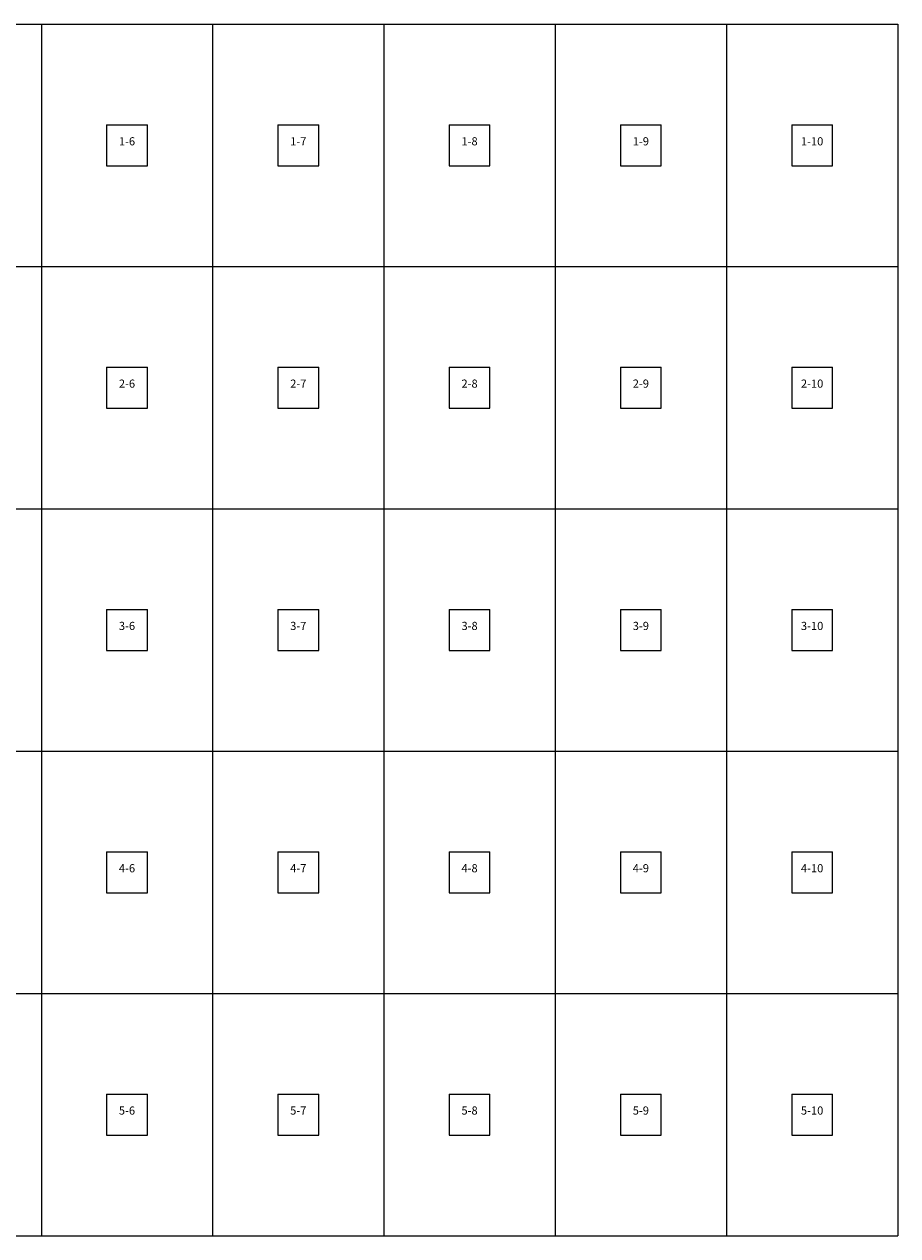
# Model space of a CAD drawing. Units: metres. Extents: x 0 to 2100, y -1485 to 0.
# Drawn here: x 1029 to 2100, y -1485 to 0 of the extents above; entities that cross this region are included whole.
import ezdxf
from ezdxf.enums import TextEntityAlignment as Align

# ---------------------------------------------------------------- set-up
doc = ezdxf.new("R2010")
doc.units = ezdxf.units.M

msp = doc.modelspace()

# ---------------------------------------------------------------- linework, layer by layer
at = {"color": 9}
for p, q in [((840, 0), (1050, 0)), ((1050, 0), (1050, -297)), ((1050, 0), (1260, 0)), ((1050, 0), (1050, -297)), ((1260, 0), (1260, -297)), ((1260, 0), (1470, 0)), ((1260, 0), (1260, -297)), ((1470, 0), (1470, -297)), ((1470, 0), (1680, 0)), ((1470, 0), (1470, -297)), ((1680, 0), (1680, -297)), ((1680, 0), (1890, 0)), ((1680, 0), (1680, -297)), ((1890, 0), (1890, -297)), ((1890, 0), (2100, 0)), ((1890, 0), (1890, -297)), ((2100, 0), (2100, -297)), ((1130, -123.5), (1180, -123.5)), ((1130, -123.5), (1130, -173.5)), ((1180, -173.5), (1180, -123.5)), ((1340, -123.5), (1390, -123.5)), ((1340, -123.5), (1340, -173.5)), ((1390, -173.5), (1390, -123.5)), ((1550, -123.5), (1600, -123.5)), ((1550, -123.5), (1550, -173.5)), ((1600, -173.5), (1600, -123.5)), ((1760, -123.5), (1810, -123.5)), ((1760, -123.5), (1760, -173.5)), ((1810, -173.5), (1810, -123.5)), ((1970, -123.5), (2020, -123.5)), ((1970, -123.5), (1970, -173.5)), ((2020, -173.5), (2020, -123.5)), ((1130, -173.5), (1180, -173.5)), ((1340, -173.5), (1390, -173.5)), ((1550, -173.5), (1600, -173.5)), ((1760, -173.5), (1810, -173.5)), ((1970, -173.5), (2020, -173.5)), ((840, -297), (1050, -297)), ((840, -297), (1050, -297)), ((1050, -297), (1260, -297)), ((1050, -297), (1050, -594)), ((1050, -297), (1260, -297)), ((1050, -297), (1050, -594)), ((1260, -297), (1470, -297)), ((1260, -297), (1260, -594)), ((1260, -297), (1470, -297)), ((1260, -297), (1260, -594)), ((1470, -297), (1680, -297)), ((1470, -297), (1470, -594)), ((1470, -297), (1680, -297)), ((1470, -297), (1470, -594)), ((1680, -297), (1890, -297)), ((1680, -297), (1680, -594)), ((1680, -297), (1890, -297)), ((1680, -297), (1680, -594)), ((1890, -297), (2100, -297)), ((1890, -297), (1890, -594)), ((1890, -297), (2100, -297)), ((1890, -297), (1890, -594)), ((2100, -297), (2100, -594)), ((1130, -420.5), (1180, -420.5)), ((1130, -420.5), (1130, -470.5)), ((1180, -470.5), (1180, -420.5)), ((1340, -420.5), (1390, -420.5)), ((1340, -420.5), (1340, -470.5)), ((1390, -470.5), (1390, -420.5)), ((1550, -420.5), (1600, -420.5)), ((1550, -420.5), (1550, -470.5)), ((1600, -470.5), (1600, -420.5)), ((1760, -420.5), (1810, -420.5)), ((1760, -420.5), (1760, -470.5)), ((1810, -470.5), (1810, -420.5)), ((1970, -420.5), (2020, -420.5)), ((1970, -420.5), (1970, -470.5)), ((2020, -470.5), (2020, -420.5)), ((1130, -470.5), (1180, -470.5)), ((1340, -470.5), (1390, -470.5)), ((1550, -470.5), (1600, -470.5)), ((1760, -470.5), (1810, -470.5)), ((1970, -470.5), (2020, -470.5)), ((840, -594), (1050, -594)), ((840, -594), (1050, -594)), ((1050, -594), (1260, -594)), ((1050, -594), (1050, -891)), ((1050, -594), (1260, -594)), ((1050, -594), (1050, -891)), ((1260, -594), (1470, -594)), ((1260, -594), (1260, -891)), ((1260, -594), (1470, -594)), ((1260, -594), (1260, -891)), ((1470, -594), (1680, -594)), ((1470, -594), (1470, -891)), ((1470, -594), (1680, -594)), ((1470, -594), (1470, -891)), ((1680, -594), (1890, -594)), ((1680, -594), (1680, -891)), ((1680, -594), (1890, -594)), ((1680, -594), (1680, -891)), ((1890, -594), (2100, -594)), ((1890, -594), (1890, -891)), ((1890, -594), (2100, -594)), ((1890, -594), (1890, -891)), ((2100, -594), (2100, -891)), ((1130, -717.5), (1180, -717.5)), ((1130, -717.5), (1130, -767.5)), ((1180, -767.5), (1180, -717.5)), ((1340, -717.5), (1390, -717.5)), ((1340, -717.5), (1340, -767.5)), ((1390, -767.5), (1390, -717.5)), ((1550, -717.5), (1600, -717.5)), ((1550, -717.5), (1550, -767.5)), ((1600, -767.5), (1600, -717.5)), ((1760, -717.5), (1810, -717.5)), ((1760, -717.5), (1760, -767.5)), ((1810, -767.5), (1810, -717.5)), ((1970, -717.5), (2020, -717.5)), ((1970, -717.5), (1970, -767.5)), ((2020, -767.5), (2020, -717.5)), ((1130, -767.5), (1180, -767.5)), ((1340, -767.5), (1390, -767.5)), ((1550, -767.5), (1600, -767.5)), ((1760, -767.5), (1810, -767.5)), ((1970, -767.5), (2020, -767.5)), ((840, -891), (1050, -891)), ((840, -891), (1050, -891)), ((1050, -891), (1260, -891)), ((1050, -891), (1050, -1188)), ((1050, -891), (1260, -891)), ((1050, -891), (1050, -1188)), ((1260, -891), (1470, -891)), ((1260, -891), (1260, -1188)), ((1260, -891), (1470, -891)), ((1260, -891), (1260, -1188)), ((1470, -891), (1680, -891)), ((1470, -891), (1470, -1188)), ((1470, -891), (1680, -891)), ((1470, -891), (1470, -1188)), ((1680, -891), (1890, -891)), ((1680, -891), (1680, -1188)), ((1680, -891), (1890, -891)), ((1680, -891), (1680, -1188)), ((1890, -891), (2100, -891)), ((1890, -891), (1890, -1188)), ((1890, -891), (2100, -891)), ((1890, -891), (1890, -1188)), ((2100, -891), (2100, -1188)), ((1130, -1014.5), (1180, -1014.5)), ((1130, -1014.5), (1130, -1064.5)), ((1180, -1064.5), (1180, -1014.5)), ((1340, -1014.5), (1390, -1014.5)), ((1340, -1014.5), (1340, -1064.5)), ((1390, -1064.5), (1390, -1014.5)), ((1550, -1014.5), (1600, -1014.5)), ((1550, -1014.5), (1550, -1064.5)), ((1600, -1064.5), (1600, -1014.5)), ((1760, -1014.5), (1810, -1014.5)), ((1760, -1014.5), (1760, -1064.5)), ((1810, -1064.5), (1810, -1014.5)), ((1970, -1014.5), (2020, -1014.5)), ((1970, -1014.5), (1970, -1064.5)), ((2020, -1064.5), (2020, -1014.5)), ((1130, -1064.5), (1180, -1064.5)), ((1340, -1064.5), (1390, -1064.5)), ((1550, -1064.5), (1600, -1064.5)), ((1760, -1064.5), (1810, -1064.5)), ((1970, -1064.5), (2020, -1064.5)), ((840, -1188), (1050, -1188)), ((840, -1188), (1050, -1188)), ((1050, -1188), (1260, -1188)), ((1050, -1188), (1050, -1485)), ((1050, -1188), (1260, -1188)), ((1050, -1188), (1050, -1485)), ((1260, -1188), (1470, -1188)), ((1260, -1188), (1260, -1485)), ((1260, -1188), (1470, -1188)), ((1260, -1188), (1260, -1485)), ((1470, -1188), (1680, -1188)), ((1470, -1188), (1470, -1485)), ((1470, -1188), (1680, -1188)), ((1470, -1188), (1470, -1485)), ((1680, -1188), (1890, -1188)), ((1680, -1188), (1680, -1485)), ((1680, -1188), (1890, -1188)), ((1680, -1188), (1680, -1485)), ((1890, -1188), (2100, -1188)), ((1890, -1188), (1890, -1485)), ((1890, -1188), (2100, -1188)), ((1890, -1188), (1890, -1485)), ((2100, -1188), (2100, -1485)), ((1130, -1311.5), (1180, -1311.5)), ((1130, -1311.5), (1130, -1361.5)), ((1180, -1361.5), (1180, -1311.5)), ((1340, -1311.5), (1390, -1311.5)), ((1340, -1311.5), (1340, -1361.5)), ((1390, -1361.5), (1390, -1311.5)), ((1550, -1311.5), (1600, -1311.5)), ((1550, -1311.5), (1550, -1361.5)), ((1600, -1361.5), (1600, -1311.5)), ((1760, -1311.5), (1810, -1311.5)), ((1760, -1311.5), (1760, -1361.5)), ((1810, -1361.5), (1810, -1311.5)), ((1970, -1311.5), (2020, -1311.5)), ((1970, -1311.5), (1970, -1361.5)), ((2020, -1361.5), (2020, -1311.5)), ((1130, -1361.5), (1180, -1361.5)), ((1340, -1361.5), (1390, -1361.5)), ((1550, -1361.5), (1600, -1361.5)), ((1760, -1361.5), (1810, -1361.5)), ((1970, -1361.5), (2020, -1361.5)), ((840, -1485), (1050, -1485)), ((1050, -1485), (1260, -1485)), ((1260, -1485), (1470, -1485)), ((1470, -1485), (1680, -1485)), ((1680, -1485), (1890, -1485)), ((1890, -1485), (2100, -1485))]:
    msp.add_line(p, q, dxfattribs=at)

# ---------------------------------------------------------------- texts
at = {"layer": 'TEXTLAYER', "color": 1}
for s, p in [('1-6', (1155, -148.5)), ('1-7', (1365, -148.5)), ('1-8', (1575, -148.5)), ('1-9', (1785, -148.5)), ('1-10', (1995, -148.5)), ('2-6', (1155, -445.5)), ('2-7', (1365, -445.5)), ('2-8', (1575, -445.5)), ('2-9', (1785, -445.5)), ('2-10', (1995, -445.5)), ('3-6', (1155, -742.5)), ('3-7', (1365, -742.5)), ('3-8', (1575, -742.5)), ('3-9', (1785, -742.5)), ('3-10', (1995, -742.5)), ('4-6', (1155, -1039.5)), ('4-7', (1365, -1039.5)), ('4-8', (1575, -1039.5)), ('4-9', (1785, -1039.5)), ('4-10', (1995, -1039.5)), ('5-6', (1155, -1336.5)), ('5-7', (1365, -1336.5)), ('5-8', (1575, -1336.5)), ('5-9', (1785, -1336.5)), ('5-10', (1995, -1336.5))]:
    msp.add_text(s, height=10, dxfattribs=at).set_placement(p, align=Align.CENTER)

doc.saveas('drawing.dxf')
